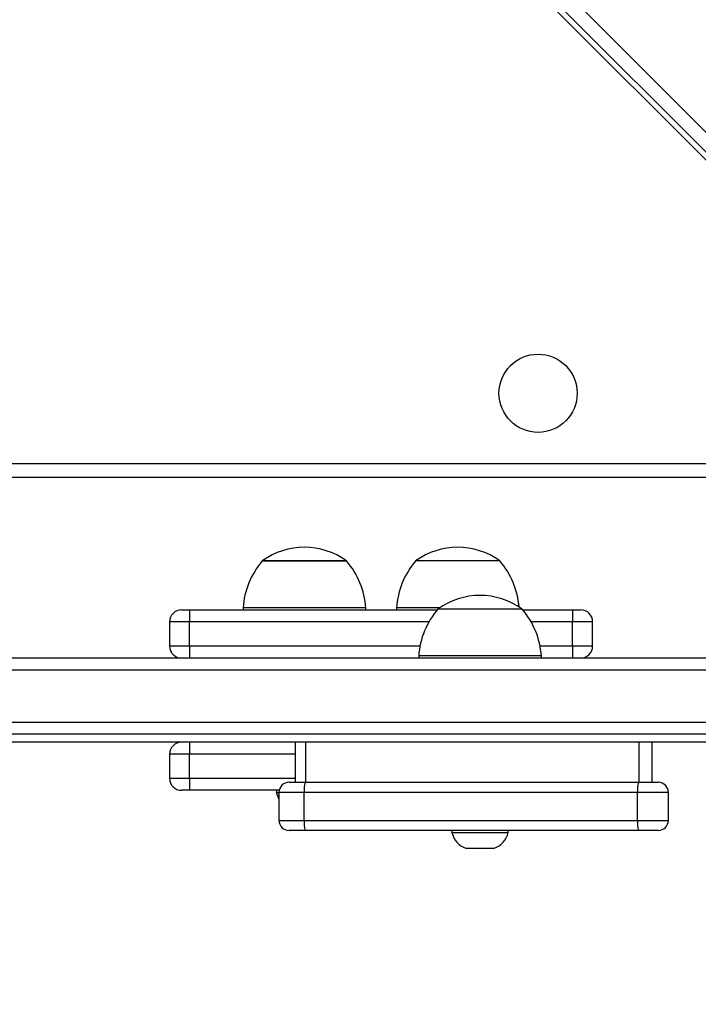
# Model space of a CAD drawing. Units: millimetres. Extents: x 2512 to 4148, y -1005 to -17.
# Drawn here: x 3421 to 3438, y -813 to -788 of the extents above; entities that cross this region are included whole.
import ezdxf

# ---------------------------------------------------------------- set-up
doc = ezdxf.new("R2010")
doc.units = ezdxf.units.MM
doc.header["$PDSIZE"] = -1
doc.layers.add('VP-DIM', color=7, linetype='Continuous')
doc.layers.add('VP-EQ', color=7, linetype='Continuous', true_color=0x8a3492)
doc.dimstyles.get("Standard").update_dxf_attribs({"dimtxt": 0.18, "dimasz": 0.18, "dimexe": 0.18, "dimexo": 0.0625, "dimgap": 0.09, "dimtad": 0, "dimtih": 1, "dimtoh": 1, "dimdec": 4, "dimzin": 0, "dimdsep": 46, "dimtxsty": 'Standard', "dimcen": 0.09, "dimadec": 0, "dimazin": 0, "dimtfac": 1, "dimtdec": 4, "dimtofl": 0, "dimtmove": 0, "dimatfit": 3, "dimfxl": 1, "dimtolj": 1, "dimtzin": 0, "dimarcsym": 0})

# ---------------------------------------------------------------- blocks, each defined once
blk = doc.blocks.new('*D179')
at = {"layer": 'Defpoints', "color": 0}
for p in [(3345.19, -496.604), (3314.513, -813.013), (4016.511, -813.013)]:
    blk.add_point(p, dxfattribs=at)
at = {"layer": 'VP-DIM', "color": 0, "lineweight": -2}
for p, q in [((3946.511, -496.604), (4036.511, -496.604)), ((4016.511, -516.604), (4016.511, -611.643)), ((4016.511, -793.013), (4016.511, -698.31)), ((3946.511, -813.013), (4036.511, -813.013))]:
    blk.add_line(p, q, dxfattribs=at)
at = {"layer": 'VP-DIM', "color": 0}
for points in [[(4019.844, -516.604), (4013.177, -516.604), (4016.511, -496.604)], [(4013.177, -793.013), (4019.844, -793.013), (4016.511, -813.013)]]:
    blk.add_solid(points, dxfattribs=at)
at = {"layer": 'VP-DIM', "color": 0, "insert": (4016.511, -654.977), "char_height": 20, "attachment_point": 5, "rotation": 90}
blk.add_mtext('\\A1;316', dxfattribs=at)
blk = doc.blocks.new('wd1463')
at = {"color": 7, "linetype": 'Continuous', "lineweight": 25}
for p, q in [((-700.603, -163.929), (-700.953, -163.929)), ((-700.253, -163.929), (-700.603, -163.929)), ((-705.051, -164.369), (-704.556, -164.369)), ((-704.556, -164.369), (-696.242, -164.369)), ((-701.303, -164.319), (-701.303, -164.369)), ((-700.603, -164.319), (-701.303, -164.319)), ((-699.903, -164.319), (-700.603, -164.319)), ((-699.903, -164.369), (-699.903, -164.319)), ((-696.242, -164.369), (-695.838, -164.369)), ((-705.301, -164.619), (-705.301, -165.319)), ((-704.53, -164.619), (-704.53, -165.319)), ((-696.217, -164.619), (-704.53, -164.619)), ((-696.217, -164.619), (-696.217, -165.319)), ((-695.588, -165.319), (-695.588, -164.619)), ((-704.53, -165.319), (-696.217, -165.319)), ((-695.593, -165.369), (-693.357, -165.369)), ((-695.522, -165.319), (-695.588, -165.319)), ((-695.522, -165.369), (-695.522, -165.319)), ((-693.357, -165.669), (-693.357, -165.369)), ((-693.357, -165.369), (-693.157, -165.369)), ((-704.556, -165.569), (-705.051, -165.569)), ((-704.901, -165.569), (-704.901, -166.569)), ((-704.571, -165.569), (-704.571, -166.569)), ((-696.242, -165.569), (-704.556, -165.569)), ((-696.257, -165.569), (-696.257, -166.569)), ((-695.838, -165.569), (-696.242, -165.569)), ((-695.988, -166.569), (-695.988, -165.569)), ((-693.357, -165.669), (-693.357, -166.269)), ((-692.857, -166.269), (-692.857, -165.669)), ((-693.357, -166.569), (-693.357, -166.269)), ((-722.049, -166.569), (-642.171, -166.569)), ((-720.41, -166.769), (-642.528, -166.769)), ((-642.515, -167.069), (-720.397, -167.069)), ((-649.603, -168.669), (-714.299, -168.669)), ((-702.912, -168.969), (-702.912, -168.669)), ((-702.133, -168.669), (-702.133, -168.719)), ((-702.133, -168.719), (-699.073, -168.719)), ((-699.073, -168.719), (-699.073, -168.669)), ((-693.357, -168.969), (-693.357, -168.669)), ((-703.412, -168.969), (-703.412, -169.569)), ((-702.912, -168.969), (-702.912, -169.569)), ((-693.357, -168.969), (-693.357, -169.569)), ((-692.857, -169.569), (-692.857, -168.969)), ((-702.912, -169.869), (-702.912, -169.569)), ((-693.357, -169.869), (-693.357, -169.569)), ((-702.912, -169.869), (-703.112, -169.869)), ((-701.67, -169.869), (-702.912, -169.869)), ((-701.653, -169.889), (-699.553, -169.889)), ((-693.357, -169.869), (-699.536, -169.869)), ((-698.517, -169.919), (-698.517, -169.869)), ((-697.752, -169.869), (-697.752, -169.919)), ((-694.692, -169.919), (-694.692, -169.869)), ((-693.157, -169.869), (-693.357, -169.869)), ((-699.595, -169.919), (-698.517, -169.919)), ((-697.752, -169.919), (-694.692, -169.919)), ((-701.097, -171.089), (-698.997, -171.089)), ((-695.172, -171.089), (-697.272, -171.089)), ((-697.272, -171.089), (-695.172, -171.089)), ((-714.051, -173.169), (-649.776, -173.169)), ((-646.851, -240.469), (-714.051, -173.269)), ((-714.01, -173.511), (-646.851, -240.669))]:
    blk.add_line(p, q, dxfattribs=at)
at = {"color": 8, "linetype": 'Continuous', "lineweight": 25}
for p, q in [((-704.53, -164.619), (-705.301, -164.619)), ((-695.588, -164.619), (-696.217, -164.619)), ((-705.301, -165.319), (-704.53, -165.319)), ((-696.217, -165.319), (-695.588, -165.319)), ((-693.357, -165.669), (-695.988, -165.669)), ((-692.857, -165.669), (-693.357, -165.669)), ((-695.988, -166.269), (-693.357, -166.269)), ((-693.357, -166.269), (-692.857, -166.269)), ((-714.737, -168.369), (-649.165, -168.369)), ((-702.912, -168.969), (-703.412, -168.969)), ((-702.1, -168.969), (-702.912, -168.969)), ((-693.357, -168.969), (-699.106, -168.969)), ((-692.857, -168.969), (-693.357, -168.969)), ((-703.412, -169.569), (-702.912, -169.569)), ((-702.912, -169.569), (-701.878, -169.569)), ((-699.328, -169.569), (-693.357, -169.569)), ((-693.357, -169.569), (-692.857, -169.569)), ((-649.901, -173.519), (-713.801, -173.519)), ((-646.851, -241.164), (-714.001, -174.014))]:
    blk.add_line(p, q, dxfattribs=at)
at = {"color": 7, "linetype": 'Continuous', "lineweight": 25}
blk.add_circle((-702.051, -175.269), 0.975, dxfattribs=at)
for centre, radius, start, end in [((-700.791, -164.426), 0.523, 108, 168.1881), ((-700.414, -164.426), 0.523, 11.8119, 72), ((-705.051, -164.619), 0.25, 90, 180), ((-705.168, -164.558), 0.641, 354.463, 17.0638), ((-696.855, -164.558), 0.641, 354.463, 17.0638), ((-695.838, -164.619), 0.25, 0, 90), ((-696.033, -165.426), 0.523, 11.8119, 31.5241), ((-705.051, -165.319), 0.25, 180, 270), ((-705.168, -165.381), 0.641, 342.9362, 5.537), ((-696.855, -165.381), 0.641, 342.9362, 5.537), ((-695.838, -165.319), 0.25, 270, 0), ((-693.157, -165.669), 0.3, 0, 90), ((-693.157, -166.269), 0.3, 270, 0), ((-703.112, -168.969), 0.3, 90, 180), ((-700.137, -168.584), 2, 183.8754, 220.737), ((-701.068, -168.584), 2, 319.263, 356.1246), ((-693.157, -168.969), 0.3, 0, 90), ((-703.112, -169.569), 0.3, 180, 270), ((-693.157, -169.569), 0.3, 270, 0), ((-700.603, -168.438), 1.791, 234.1151, 305.8849), ((-699.582, -169.784), 2, 184.5268, 220.737), ((-700.513, -169.784), 2, 319.263, 356.1246), ((-695.756, -169.784), 2, 183.8754, 220.737), ((-696.687, -169.784), 2, 319.263, 356.1246), ((-700.047, -169.638), 1.791, 234.1151, 305.8849), ((-696.222, -169.638), 1.791, 234.1151, 305.8849)]:
    blk.add_arc(centre, radius, start, end, dxfattribs=at)
blk = doc.blocks.new('wd1463 2d')
at = {"layer": 'VP-EQ', "color": 0, "rotation": 180}
blk.add_blockref('wd1463', (2732.319, -973.047), dxfattribs=at)

msp = doc.modelspace()

# ---------------------------------------------------------------- block references
at = {"layer": 'VP-EQ', "color": 0}
msp.add_blockref('wd1463 2d', (0, 0), dxfattribs=at)

# ---------------------------------------------------------------- dimensions: what is measured, and where the dimension line sits
at = {"layer": 'VP-DIM', "color": 0}
dim = msp.add_linear_dim(base=(4016.511, -813.013), p1=(3345.19, -496.604), p2=(3314.513, -813.013), angle=90, dimstyle='Standard', override={"dimtxt": 20, "dimasz": 20, "dimexe": 20, "dimexo": 50, "dimgap": 20, "dimtih": 0, "dimdec": 0, "dimfxl": 70, "dimfxlon": 1}, dxfattribs=at)
dim.commit()
dim.dimension.update_dxf_attribs({"geometry": '*D179', "text_midpoint": (4016.511, -654.977), "dimtype": 160})

doc.saveas('drawing.dxf')
